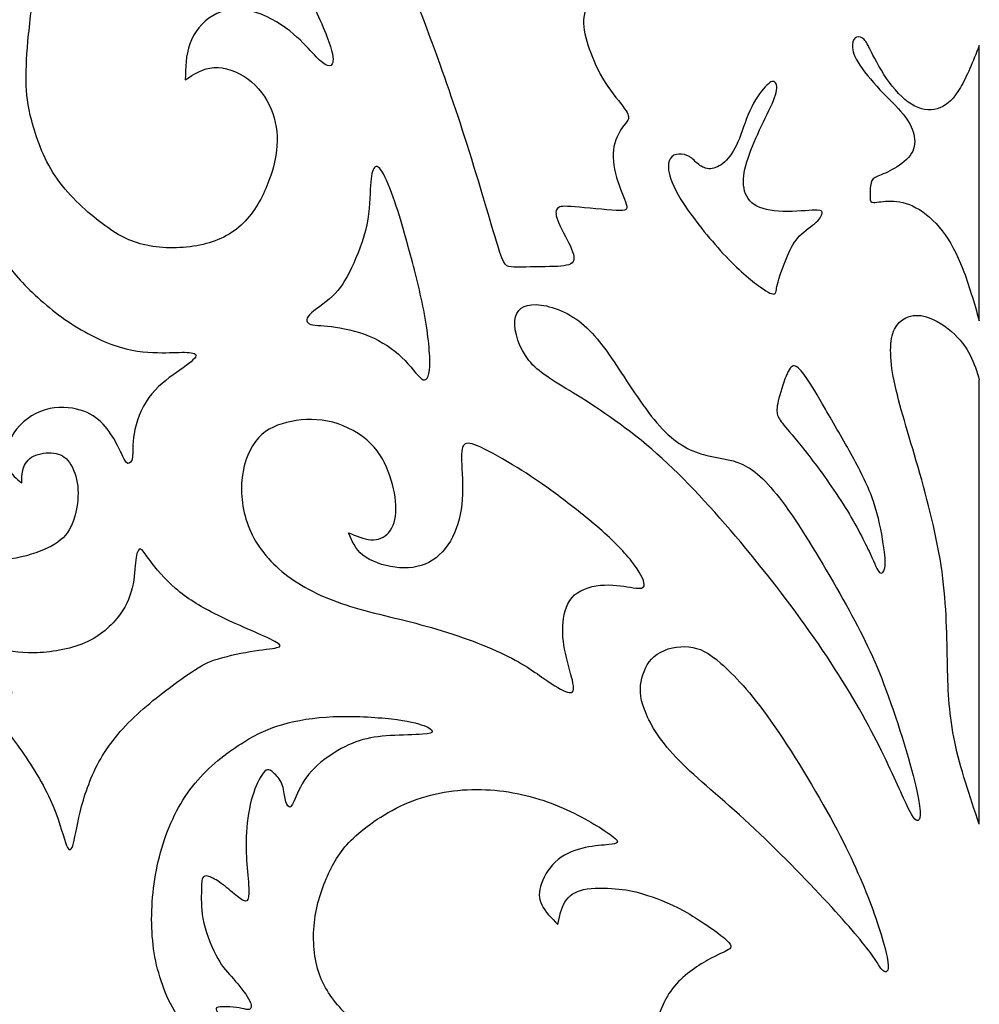
# Model space of a CAD drawing. Units: millimetres. Extents: x 142 to 455, y 14 to 407.
# Drawn here: x 321 to 387, y 217 to 284 of the extents above; entities that cross this region are included whole.
import ezdxf

# ---------------------------------------------------------------- set-up
doc = ezdxf.new("R2010")
doc.units = ezdxf.units.MM
doc.layers.add('Default', color=7, linetype='Continuous')
doc.layers.add('DV1_Layer_1', color=7, linetype='Continuous')

# ---------------------------------------------------------------- blocks, each defined once
blk = doc.blocks.new('SE')
at = {"layer": 'DV1_Layer_1', "color": 7, "linetype": 'Continuous'}
for points, knots in [([(349.113, 282.605), (349.806, 280.727), (350.663, 278.3), (352.334, 273.016), (353.147, 270.16), (354.047, 267.276), (354.133, 267.247), (354.711, 267.24), (355.289, 267.233), (356.36, 267.247), (357.16, 267.268), (357.96, 267.29), (358.488, 267.319), (358.709, 267.526), (358.931, 267.733), (358.76, 268.504), (357.903, 269.96), (357.717, 270.446), (357.531, 270.931), (357.589, 271.174), (357.731, 271.302), (357.874, 271.431), (358.103, 271.445), (359.673, 271.317), (361.016, 271.174), (361.737, 271.138), (362.458, 271.103), (362.558, 271.174), (362.437, 271.567), (362.315, 271.959), (361.973, 272.674), (361.544, 274.144), (361.458, 274.901), (361.715, 276.172), (362.058, 276.686), (362.265, 276.972), (362.472, 277.257), (362.544, 277.314), (362.579, 277.429), (362.615, 277.543), (362.615, 277.714), (362.322, 278.128), (362.03, 278.542), (361.444, 279.199), (360.973, 279.942), (360.502, 280.684), (360.145, 281.513), (359.888, 282.248), (359.631, 282.984), (359.473, 283.626), (359.531, 284.811), (359.745, 285.354), (360.052, 285.747), (360.359, 286.139), (360.759, 286.382), (361.316, 286.468), (361.872, 286.554), (362.587, 286.482), (363.315, 286.432), (364.043, 286.382), (364.786, 286.354), (365.557, 286.375), (366.328, 286.396), (367.128, 286.468), (367.62, 286.575), (368.113, 286.682), (368.299, 286.825), (368.406, 287.003), (368.513, 287.182), (368.541, 287.396), (368.399, 287.825), (368.227, 288.039), (367.685, 288.339), (367.313, 288.424), (366.706, 288.438), (366.1, 288.453), (365.257, 288.396), (364.471, 288.403), (363.686, 288.41), (362.958, 288.482), (361.858, 288.596), (361.487, 288.638), (360.402, 289.052), (359.688, 289.424), (359.145, 290.566), (359.316, 291.337), (359.987, 293.094), (360.488, 294.079), (361.073, 295.193), (361.159, 295.322), (361.287, 295.736), (361.373, 296.307), (360.773, 296.25), (360.338, 295.986), (359.902, 295.721), (359.331, 295.221), (358.881, 294.907), (358.431, 294.593), (358.103, 294.465), (357.36, 294.465), (356.946, 294.593), (356.603, 295.164), (356.261, 295.736), (355.989, 296.75), (355.618, 298.492), (355.518, 299.22), (355.297, 299.87), (355.075, 300.519), (354.733, 301.091), (354.418, 301.476), (354.104, 301.862), (353.819, 302.062), (353.19, 302.19), (352.848, 302.119), (352.676, 301.819), (352.505, 301.519), (352.505, 300.991), (352.619, 299.463), (352.733, 298.463), (353.276, 296.592), (353.704, 295.721), (353.961, 295.1), (354.218, 294.479), (354.304, 294.108), (354.297, 293.715), (354.29, 293.322), (354.19, 292.908), (353.776, 292.53), (353.362, 292.151), (352.633, 291.809), (350.891, 291.623), (349.877, 291.78), (348.978, 291.959), (348.078, 292.137), (347.293, 292.337), (346.764, 292.366), (346.236, 292.394), (345.965, 292.251), (345.872, 291.887), (345.779, 291.523), (345.865, 290.937), (346.422, 289.281), (346.893, 288.21), (347.393, 287.011), (347.892, 285.811), (348.421, 284.483), (349.113, 282.605)], [0, 0, 0, 0, 0.017241, 0.017241, 0.034483, 0.034483, 0.051724, 0.051724, 0.051724, 0.068966, 0.068966, 0.068966, 0.086207, 0.086207, 0.086207, 0.103448, 0.12069, 0.12069, 0.12069, 0.137931, 0.137931, 0.137931, 0.155172, 0.155172, 0.172414, 0.172414, 0.172414, 0.189655, 0.189655, 0.189655, 0.206897, 0.206897, 0.224138, 0.224138, 0.241379, 0.241379, 0.241379, 0.258621, 0.258621, 0.258621, 0.275862, 0.275862, 0.275862, 0.293103, 0.293103, 0.293103, 0.310345, 0.310345, 0.310345, 0.327586, 0.327586, 0.344828, 0.344828, 0.344828, 0.362069, 0.362069, 0.362069, 0.37931, 0.37931, 0.37931, 0.396552, 0.396552, 0.396552, 0.413793, 0.413793, 0.413793, 0.431034, 0.431034, 0.431034, 0.448276, 0.448276, 0.465517, 0.465517, 0.482759, 0.482759, 0.482759, 0.5, 0.5, 0.5, 0.517241, 0.517241, 0.534483, 0.534483, 0.551724, 0.551724, 0.568966, 0.568966, 0.586207, 0.586207, 0.603448, 0.603448, 0.62069, 0.637931, 0.637931, 0.637931, 0.655172, 0.655172, 0.655172, 0.672414, 0.672414, 0.689655, 0.689655, 0.689655, 0.706897, 0.706897, 0.724138, 0.724138, 0.724138, 0.741379, 0.741379, 0.741379, 0.758621, 0.758621, 0.775862, 0.775862, 0.775862, 0.793103, 0.793103, 0.810345, 0.810345, 0.827586, 0.827586, 0.827586, 0.844828, 0.844828, 0.844828, 0.862069, 0.862069, 0.862069, 0.87931, 0.87931, 0.896552, 0.896552, 0.896552, 0.913793, 0.913793, 0.913793, 0.931034, 0.931034, 0.931034, 0.948276, 0.948276, 0.965517, 0.965517, 0.965517, 1, 1, 1, 1]), ([(321.56, 277.293), (321.846, 276.201), (322.331, 274.773), (323.167, 273.516), (324.002, 272.259), (325.187, 271.174), (326.215, 270.374), (327.244, 269.575), (328.115, 269.061), (329.228, 268.789), (330.342, 268.518), (331.699, 268.489), (332.898, 268.703), (334.098, 268.918), (335.14, 269.375), (336.754, 270.845), (337.325, 271.86), (337.725, 272.823), (338.125, 273.787), (338.353, 274.701), (338.411, 275.579), (338.468, 276.458), (338.353, 277.3), (337.682, 278.899), (337.125, 279.656), (336.411, 280.185), (335.697, 280.713), (334.826, 281.013), (334.084, 280.963), (333.341, 280.913), (332.727, 280.513), (332.113, 280.113), (332.127, 280.956), (332.142, 281.798), (332.427, 282.584), (332.713, 283.369), (333.27, 284.097), (334.005, 284.526), (334.741, 284.954), (335.655, 285.083), (337.568, 284.626), (338.568, 284.04), (339.296, 283.476), (340.024, 282.912), (340.481, 282.369), (341.224, 281.57), (341.509, 281.313), (341.738, 281.177), (341.966, 281.042), (342.309, 281.013), (342.309, 281.813), (341.666, 283.64), (341.024, 285.069), (340.217, 286.746), (339.41, 288.424), (338.439, 290.352), (337.775, 291.651), (337.111, 292.951), (336.754, 293.622), (336.433, 293.951), (336.112, 294.279), (335.826, 294.265), (335.69, 294.008), (335.554, 293.751), (335.569, 293.251), (335.533, 292.501), (335.497, 291.752), (335.412, 290.752), (334.912, 289.053), (334.498, 288.353), (333.184, 287.211), (332.284, 286.768), (331.52, 286.547), (330.757, 286.325), (330.128, 286.325), (329.186, 286.532), (328.243, 286.739), (326.986, 287.153), (326.066, 287.682), (325.145, 288.21), (324.559, 288.853), (323.588, 290.095), (323.202, 290.695), (322.917, 290.987), (322.631, 291.28), (322.445, 291.266), (322.288, 290.659), (322.131, 290.052), (322.003, 288.853), (321.839, 287.475), (321.674, 286.097), (321.474, 284.54), (321.346, 283.248), (321.217, 281.955), (321.16, 280.927), (321.174, 280.035), (321.189, 279.142), (321.275, 278.385), (321.56, 277.293)], [0, 0, 0, 0, 0.027027, 0.027027, 0.027027, 0.054054, 0.054054, 0.054054, 0.081081, 0.081081, 0.081081, 0.108108, 0.108108, 0.108108, 0.135135, 0.135135, 0.162162, 0.162162, 0.162162, 0.189189, 0.189189, 0.189189, 0.216216, 0.216216, 0.243243, 0.243243, 0.243243, 0.27027, 0.27027, 0.27027, 0.297297, 0.297297, 0.297297, 0.324324, 0.324324, 0.324324, 0.351351, 0.351351, 0.351351, 0.378378, 0.378378, 0.405405, 0.405405, 0.405405, 0.432432, 0.432432, 0.459459, 0.459459, 0.459459, 0.486486, 0.513514, 0.513514, 0.540541, 0.540541, 0.540541, 0.567568, 0.567568, 0.567568, 0.594595, 0.594595, 0.594595, 0.621622, 0.621622, 0.621622, 0.648649, 0.648649, 0.648649, 0.675676, 0.675676, 0.702703, 0.702703, 0.72973, 0.72973, 0.72973, 0.756757, 0.756757, 0.756757, 0.783784, 0.783784, 0.783784, 0.810811, 0.810811, 0.837838, 0.837838, 0.837838, 0.864865, 0.864865, 0.864865, 0.891892, 0.891892, 0.891892, 0.918919, 0.918919, 0.918919, 0.945946, 0.945946, 0.945946, 1, 1, 1, 1]), ([(386.703, 282.47), (386.271, 281.399), (385.838, 280.328), (385.401, 279.578), (384.963, 278.828), (384.521, 278.4), (383.999, 278.193), (383.478, 277.986), (382.878, 278), (382.272, 278.307), (381.665, 278.614), (381.051, 279.214), (379.994, 280.656), (379.551, 281.499), (379.287, 282.02), (379.023, 282.541), (378.937, 282.741), (378.637, 283.026), (378.423, 283.112), (378.266, 283.062), (378.109, 283.012), (378.009, 282.826), (377.987, 282.548), (377.966, 282.27), (378.023, 281.898), (378.352, 281.348), (378.68, 280.799), (379.28, 280.07), (380.465, 278.8), (381.051, 278.257), (381.458, 277.764), (381.865, 277.272), (382.093, 276.829), (382.2, 276.379), (382.307, 275.929), (382.293, 275.472), (382.05, 275.065), (381.807, 274.658), (381.336, 274.301), (380.886, 274.037), (380.437, 273.773), (380.008, 273.602), (379.451, 273.359), (379.323, 273.287), (379.194, 272.759), (379.194, 272.302), (379.201, 272.031), (379.208, 271.76), (379.223, 271.674), (379.451, 271.681), (379.68, 271.688), (380.122, 271.788), (380.636, 271.781), (381.15, 271.774), (381.736, 271.659), (382.964, 270.988), (383.607, 270.431), (384.706, 269.018), (385.163, 268.161), (385.572, 267.104), (385.981, 266.048), (386.342, 264.791), (386.703, 263.534)], [0, 0, 0, 0, 0.041667, 0.041667, 0.041667, 0.083333, 0.083333, 0.083333, 0.125, 0.125, 0.125, 0.166667, 0.166667, 0.208333, 0.208333, 0.208333, 0.25, 0.25, 0.291667, 0.291667, 0.291667, 0.333333, 0.333333, 0.333333, 0.375, 0.375, 0.375, 0.416667, 0.416667, 0.458333, 0.458333, 0.458333, 0.5, 0.5, 0.5, 0.541667, 0.541667, 0.541667, 0.583333, 0.583333, 0.583333, 0.625, 0.625, 0.666667, 0.666667, 0.708333, 0.708333, 0.708333, 0.75, 0.75, 0.75, 0.791667, 0.791667, 0.791667, 0.833333, 0.833333, 0.875, 0.875, 0.916667, 0.916667, 0.916667, 1, 1, 1, 1]), ([(371.862, 277.222), (371.512, 276.501), (371.155, 275.715), (370.898, 275.001), (370.641, 274.287), (370.483, 273.644), (370.498, 272.502), (370.669, 272.002), (371.069, 271.66), (371.469, 271.317), (372.097, 271.131), (372.897, 271.081), (373.696, 271.031), (374.668, 271.117), (375.767, 271.174), (375.896, 271.145), (375.91, 270.86), (375.795, 270.603), (375.496, 270.324), (375.196, 270.046), (374.71, 269.746), (373.996, 269.018), (373.768, 268.589), (373.268, 267.433), (372.997, 266.704), (372.868, 266.226), (372.74, 265.748), (372.754, 265.519), (372.661, 265.426), (372.568, 265.334), (372.368, 265.376), (371.312, 266.09), (370.455, 266.762), (369.477, 267.768), (368.499, 268.775), (367.399, 270.117), (366.671, 271.16), (365.942, 272.202), (365.585, 272.945), (365.428, 273.509), (365.271, 274.073), (365.314, 274.458), (365.45, 274.687), (365.585, 274.915), (365.814, 274.987), (366.057, 275.001), (366.299, 275.015), (366.556, 274.973), (366.778, 274.837), (366.999, 274.701), (367.185, 274.473), (367.413, 274.294), (367.642, 274.116), (367.913, 273.987), (368.22, 274.001), (368.527, 274.016), (368.87, 274.173), (369.198, 274.473), (369.527, 274.773), (369.841, 275.215), (370.112, 275.844), (370.383, 276.472), (370.612, 277.286), (370.933, 277.993), (371.254, 278.7), (371.669, 279.299), (372.297, 279.985), (372.511, 280.07), (372.647, 279.963), (372.782, 279.856), (372.84, 279.556), (372.697, 279.078), (372.554, 278.6), (372.211, 277.943), (371.862, 277.222)], [0, 0, 0, 0, 0.035714, 0.035714, 0.035714, 0.071429, 0.071429, 0.107143, 0.107143, 0.107143, 0.142857, 0.142857, 0.142857, 0.178571, 0.178571, 0.214286, 0.214286, 0.25, 0.25, 0.25, 0.285714, 0.285714, 0.321429, 0.321429, 0.357143, 0.357143, 0.357143, 0.392857, 0.392857, 0.392857, 0.428571, 0.428571, 0.464286, 0.464286, 0.464286, 0.5, 0.5, 0.5, 0.535714, 0.535714, 0.535714, 0.571429, 0.571429, 0.571429, 0.607143, 0.607143, 0.607143, 0.642857, 0.642857, 0.642857, 0.678571, 0.678571, 0.678571, 0.714286, 0.714286, 0.714286, 0.75, 0.75, 0.75, 0.785714, 0.785714, 0.785714, 0.821429, 0.821429, 0.821429, 0.857143, 0.857143, 0.892857, 0.892857, 0.892857, 0.928571, 0.928571, 0.928571, 1, 1, 1, 1]), ([(347.408, 268.75), (347.723, 267.605), (348.152, 266.031), (348.453, 264.543), (348.753, 263.055), (349.097, 260.25), (348.753, 259.391), (348.467, 259.491), (348.181, 259.592), (347.78, 260.221), (347.222, 260.808), (346.664, 261.395), (345.233, 262.482), (343.23, 262.997), (342.443, 263.112), (341.656, 263.226), (341.083, 263.198), (340.754, 263.298), (340.425, 263.398), (340.339, 263.627), (340.654, 263.956), (340.969, 264.285), (342.4, 265.144), (343.144, 266.346), (343.544, 267.19), (343.945, 268.035), (344.374, 269.122), (344.589, 270.152), (344.804, 271.183), (344.804, 272.156), (344.847, 272.843), (344.89, 273.53), (344.975, 273.93), (345.119, 274.088), (345.262, 274.245), (345.462, 274.159), (345.734, 273.659), (346.006, 273.158), (346.349, 272.242), (346.621, 271.426), (346.893, 270.61), (347.093, 269.895), (347.408, 268.75)], [0, 0, 0, 0, 0.058824, 0.058824, 0.058824, 0.117647, 0.176471, 0.176471, 0.176471, 0.235294, 0.235294, 0.235294, 0.294118, 0.352941, 0.352941, 0.352941, 0.411765, 0.411765, 0.411765, 0.470588, 0.470588, 0.470588, 0.529412, 0.588235, 0.588235, 0.588235, 0.647059, 0.647059, 0.647059, 0.705882, 0.705882, 0.705882, 0.764706, 0.764706, 0.764706, 0.823529, 0.823529, 0.823529, 0.882353, 0.882353, 0.882353, 1, 1, 1, 1]), ([(311.229, 248.576), (312.378, 248.126), (313.806, 247.626), (316.662, 247.055), (318.09, 246.984), (319.268, 247.069), (320.446, 247.155), (321.375, 247.398), (322.888, 247.983), (323.474, 248.326), (324.273, 249.269), (324.488, 249.868), (324.616, 250.496), (324.745, 251.125), (324.787, 251.782), (324.588, 253.01), (324.345, 253.581), (323.731, 254.295), (323.359, 254.438), (322.446, 254.481), (321.903, 254.381), (321.189, 253.924), (321.017, 253.567), (320.939, 253.253), (320.86, 252.939), (320.875, 252.667), (320.889, 252.396), (320.518, 252.667), (320.146, 252.939), (319.961, 253.474), (319.775, 254.009), (319.775, 254.809), (320.546, 256.294), (321.317, 256.98), (322.16, 257.315), (323.002, 257.651), (323.916, 257.637), (325.359, 257.308), (325.887, 256.994), (326.729, 256.194), (327.044, 255.709), (327.286, 255.281), (327.529, 254.852), (327.701, 254.481), (327.958, 253.938), (328.043, 253.767), (328.286, 253.709), (328.443, 253.824), (328.529, 254.481), (328.457, 255.023), (328.729, 256.537), (329.071, 257.508), (329.607, 258.258), (330.142, 259.007), (330.871, 259.536), (331.506, 259.988), (332.141, 260.441), (332.684, 260.818), (332.941, 261.275), (332.656, 261.355), (331.813, 261.392), (331.256, 261.349), (329.728, 261.349), (328.757, 261.392), (326.515, 262.063), (325.244, 262.692), (322.874, 264.291), (321.774, 265.262), (320.918, 266.176), (320.061, 267.09), (319.447, 267.947), (318.776, 269.489), (318.661, 270.86), (318.704, 272.274), (318.676, 272.531), (318.583, 272.588), (318.49, 272.645), (318.319, 272.631), (318.133, 272.366), (317.947, 272.102), (317.747, 271.588), (316.834, 270.36), (316.119, 269.646), (315.263, 269.096), (314.406, 268.547), (313.406, 268.161), (312.571, 267.897), (311.736, 267.633), (311.064, 267.49), (310.579, 267.354), (310.093, 267.218), (309.793, 267.09), (309.786, 266.976), (309.779, 266.862), (310.065, 266.761), (310.979, 266.604), (311.607, 266.547), (312.292, 266.276), (312.978, 266.005), (313.72, 265.519), (314.284, 264.912), (314.849, 264.305), (315.234, 263.577), (315.398, 262.763), (315.563, 261.949), (315.505, 261.05), (315.113, 260.2), (314.72, 259.35), (313.992, 258.55), (312.935, 258.058), (311.878, 257.565), (310.493, 257.379), (309.429, 257.544), (308.365, 257.708), (307.623, 258.222), (306.738, 259.422), (306.452, 260.792), (306.823, 261.649), (306.909, 262.32), (306.809, 262.563), (306.352, 262.834), (305.995, 262.863), (305.617, 262.613), (305.238, 262.363), (304.838, 261.835), (304.124, 260.607), (303.81, 259.907), (303.696, 258.986), (303.582, 258.065), (303.667, 256.922), (304.11, 255.745), (304.553, 254.566), (305.352, 253.353), (306.116, 252.36), (306.88, 251.368), (307.609, 250.597), (308.408, 250.011), (309.208, 249.426), (310.079, 249.026), (311.229, 248.576)], [0, 0, 0, 0, 0.017241, 0.017241, 0.034483, 0.034483, 0.034483, 0.051724, 0.051724, 0.068966, 0.068966, 0.086207, 0.086207, 0.086207, 0.103448, 0.103448, 0.12069, 0.12069, 0.137931, 0.137931, 0.155172, 0.155172, 0.172414, 0.172414, 0.172414, 0.189655, 0.189655, 0.189655, 0.206897, 0.206897, 0.206897, 0.224138, 0.224138, 0.241379, 0.241379, 0.241379, 0.258621, 0.258621, 0.275862, 0.275862, 0.293103, 0.293103, 0.293103, 0.310345, 0.310345, 0.327586, 0.327586, 0.344828, 0.344828, 0.362069, 0.362069, 0.37931, 0.37931, 0.37931, 0.396552, 0.396552, 0.396552, 0.413793, 0.413793, 0.431034, 0.431034, 0.448276, 0.448276, 0.465517, 0.465517, 0.482759, 0.482759, 0.5, 0.5, 0.5, 0.517241, 0.517241, 0.534483, 0.551724, 0.568966, 0.568966, 0.568966, 0.586207, 0.586207, 0.586207, 0.603448, 0.603448, 0.62069, 0.62069, 0.62069, 0.637931, 0.637931, 0.637931, 0.655172, 0.655172, 0.655172, 0.672414, 0.672414, 0.672414, 0.689655, 0.689655, 0.706897, 0.706897, 0.706897, 0.724138, 0.724138, 0.724138, 0.741379, 0.741379, 0.741379, 0.758621, 0.758621, 0.758621, 0.775862, 0.775862, 0.775862, 0.793103, 0.793103, 0.793103, 0.810345, 0.810345, 0.827586, 0.844828, 0.844828, 0.862069, 0.862069, 0.87931, 0.87931, 0.87931, 0.896552, 0.896552, 0.913793, 0.913793, 0.913793, 0.931034, 0.931034, 0.931034, 0.948276, 0.948276, 0.948276, 0.965517, 0.965517, 0.965517, 1, 1, 1, 1]), ([(377.545, 244.008), (376.429, 246.026), (374.998, 248.459), (373.81, 250.19), (372.622, 251.922), (371.678, 252.952), (370.777, 253.481), (369.875, 254.011), (369.016, 254.039), (368.086, 254.254), (367.156, 254.469), (366.154, 254.869), (365.124, 255.885), (364.094, 256.901), (363.035, 258.533), (362.105, 259.949), (361.174, 261.366), (360.373, 262.568), (359.357, 263.384), (358.341, 264.2), (357.11, 264.629), (356.238, 264.657), (355.365, 264.686), (354.849, 264.314), (354.778, 263.556), (354.706, 262.797), (355.45, 260.508), (357.339, 259.477), (358.799, 258.576), (360.259, 257.674), (362.233, 256.386), (364.18, 254.712), (366.126, 253.038), (368.043, 250.977), (369.946, 248.73), (371.85, 246.484), (373.739, 244.051), (375.341, 241.747), (376.944, 239.443), (378.261, 237.268), (379.276, 235.351), (380.293, 233.433), (381.724, 230.113), (382.496, 228.739), (382.783, 229.541), (382.41, 231.215), (382.038, 232.889), (381.151, 235.837), (380.307, 238.112), (379.463, 240.388), (378.661, 241.99), (377.545, 244.008)], [0, 0, 0, 0, 0.05, 0.05, 0.05, 0.1, 0.1, 0.1, 0.15, 0.15, 0.15, 0.2, 0.2, 0.2, 0.25, 0.25, 0.25, 0.3, 0.3, 0.3, 0.35, 0.35, 0.35, 0.4, 0.4, 0.4, 0.45, 0.5, 0.5, 0.5, 0.55, 0.55, 0.55, 0.6, 0.6, 0.6, 0.65, 0.65, 0.65, 0.7, 0.7, 0.7, 0.75, 0.8, 0.85, 0.85, 0.85, 0.9, 0.9, 0.9, 1, 1, 1, 1]), ([(386.703, 228.911), (386.045, 230.857), (384.729, 234.75), (384.557, 237.955), (384.514, 239.844), (384.471, 241.733), (384.471, 243.908), (384.142, 246.269), (383.813, 248.63), (382.496, 253.725), (381.18, 257.789), (380.851, 259.406), (380.522, 261.023), (380.522, 262.225), (380.879, 262.969), (381.237, 263.713), (381.953, 263.999), (382.697, 263.899), (383.441, 263.799), (384.214, 263.312), (384.8, 262.797), (385.387, 262.282), (385.788, 261.738), (386.074, 261.18), (386.36, 260.622), (386.532, 260.05), (386.703, 259.477)], [0, 0, 0, 0, 0.090909, 0.181818, 0.181818, 0.181818, 0.272727, 0.272727, 0.272727, 0.363636, 0.454545, 0.454545, 0.454545, 0.545455, 0.545455, 0.545455, 0.636364, 0.636364, 0.636364, 0.727273, 0.727273, 0.727273, 0.818182, 0.818182, 0.818182, 1, 1, 1, 1]), ([(376.124, 257.465), (376.681, 256.508), (377.381, 255.309), (377.98, 254.217), (378.58, 253.124), (379.08, 252.139), (379.78, 250.082), (379.98, 249.011), (380.101, 248.212), (380.222, 247.412), (380.265, 246.884), (380.208, 246.555), (380.151, 246.227), (379.994, 246.098), (379.844, 246.234), (379.694, 246.37), (379.551, 246.77), (379.194, 247.541), (378.837, 248.312), (378.266, 249.454), (377.488, 250.704), (376.709, 251.953), (375.724, 253.31), (374.225, 255.252), (373.711, 255.837), (373.382, 256.23), (373.054, 256.623), (372.911, 256.823), (372.84, 257.051), (372.768, 257.28), (372.768, 257.537), (372.882, 258.029), (372.997, 258.522), (373.225, 259.25), (373.418, 259.736), (373.611, 260.221), (373.768, 260.464), (373.982, 260.443), (374.196, 260.421), (374.468, 260.135), (374.81, 259.636), (375.153, 259.136), (375.567, 258.422), (376.124, 257.465)], [0, 0, 0, 0, 0.0625, 0.0625, 0.0625, 0.125, 0.125, 0.1875, 0.1875, 0.1875, 0.25, 0.25, 0.25, 0.3125, 0.3125, 0.3125, 0.375, 0.375, 0.375, 0.4375, 0.4375, 0.4375, 0.5, 0.5, 0.5625, 0.5625, 0.5625, 0.625, 0.625, 0.625, 0.6875, 0.6875, 0.6875, 0.75, 0.75, 0.75, 0.8125, 0.8125, 0.8125, 0.875, 0.875, 0.875, 1, 1, 1, 1]), ([(357.56, 251.661), (358.402, 251.039), (359.459, 250.239), (361.373, 248.583), (362.23, 247.726), (363.372, 246.284), (363.658, 245.698), (363.665, 245.406), (363.672, 245.113), (363.4, 245.113), (362.908, 245.184), (362.415, 245.256), (361.701, 245.399), (360.944, 245.37), (360.188, 245.342), (359.388, 245.141), (358.374, 244.228), (358.16, 243.514), (358.017, 242.114), (358.088, 241.429), (358.417, 239.929), (358.674, 239.115), (358.767, 238.616), (358.86, 238.116), (358.788, 237.93), (358.217, 238.016), (357.717, 238.287), (357.032, 238.758), (356.346, 239.23), (355.475, 239.901), (352.619, 241.286), (350.634, 242), (348.685, 242.543), (346.736, 243.085), (344.822, 243.457), (341.495, 244.542), (340.081, 245.256), (338.96, 246.141), (337.839, 247.026), (337.011, 248.083), (336.526, 249.24), (336.04, 250.397), (335.897, 251.653), (336.026, 252.767), (336.154, 253.881), (336.554, 254.852), (337.147, 255.495), (337.739, 256.137), (338.525, 256.451), (339.41, 256.623), (340.295, 256.794), (341.281, 256.823), (342.252, 256.566), (343.223, 256.309), (344.18, 255.766), (344.851, 255.109), (345.522, 254.452), (345.908, 253.681), (346.45, 252.096), (346.607, 251.282), (346.593, 249.911), (346.422, 249.354), (346.115, 248.99), (345.808, 248.626), (345.365, 248.455), (344.879, 248.483), (344.394, 248.512), (343.865, 248.74), (343.337, 248.969), (343.566, 248.412), (343.794, 247.855), (344.329, 247.426), (344.865, 246.998), (345.708, 246.698), (347.364, 246.484), (348.178, 246.57), (349.549, 247.283), (350.106, 247.912), (350.877, 249.425), (351.091, 250.311), (351.22, 252.21), (351.134, 253.224), (351.113, 253.909), (351.091, 254.595), (351.134, 254.952), (351.355, 255.073), (351.577, 255.195), (351.977, 255.08), (352.69, 254.723), (353.405, 254.366), (354.433, 253.767), (355.261, 253.246), (356.089, 252.724), (356.718, 252.282), (357.56, 251.661)], [0, 0, 0, 0, 0.027027, 0.027027, 0.054054, 0.054054, 0.081081, 0.081081, 0.081081, 0.108108, 0.108108, 0.108108, 0.135135, 0.135135, 0.135135, 0.162162, 0.162162, 0.189189, 0.189189, 0.216216, 0.216216, 0.243243, 0.243243, 0.243243, 0.27027, 0.27027, 0.297297, 0.297297, 0.297297, 0.324324, 0.324324, 0.351351, 0.351351, 0.351351, 0.378378, 0.378378, 0.405405, 0.405405, 0.405405, 0.432432, 0.432432, 0.432432, 0.459459, 0.459459, 0.459459, 0.486486, 0.486486, 0.486486, 0.513514, 0.513514, 0.513514, 0.540541, 0.540541, 0.540541, 0.567568, 0.567568, 0.567568, 0.594595, 0.594595, 0.621622, 0.621622, 0.648649, 0.648649, 0.648649, 0.675676, 0.675676, 0.675676, 0.702703, 0.702703, 0.702703, 0.72973, 0.72973, 0.72973, 0.756757, 0.756757, 0.783784, 0.783784, 0.810811, 0.810811, 0.837838, 0.837838, 0.864865, 0.864865, 0.864865, 0.891892, 0.891892, 0.891892, 0.918919, 0.918919, 0.918919, 0.945946, 0.945946, 0.945946, 1, 1, 1, 1]), ([(332.156, 239.123), (331.271, 238.501), (329.914, 237.502), (328.8, 236.467), (327.686, 235.431), (326.815, 234.36), (325.544, 232.047), (325.144, 230.804), (324.887, 229.755), (324.63, 228.705), (324.516, 227.849), (324.245, 227.035), (324.088, 227.077), (323.674, 228.234), (323.417, 229.348), (322.831, 230.619), (322.246, 231.89), (321.332, 233.318), (320.582, 234.36), (319.832, 235.403), (319.247, 236.06), (318.733, 236.524), (318.219, 236.988), (317.776, 237.259), (317.455, 237.445), (317.133, 237.63), (316.933, 237.73), (316.819, 237.837), (316.705, 237.944), (316.676, 238.059), (316.798, 238.137), (316.919, 238.216), (317.191, 238.259), (317.597, 238.266), (318.004, 238.273), (318.547, 238.244), (318.975, 238.137), (319.404, 238.03), (319.718, 237.844), (319.918, 237.795), (320.118, 237.745), (320.204, 237.83), (320.132, 238.216), (319.975, 238.516), (319.39, 239.244), (318.961, 239.672), (318.618, 240.022), (318.276, 240.372), (318.019, 240.643), (317.847, 240.95), (317.676, 241.257), (317.59, 241.6), (317.547, 241.864), (317.505, 242.128), (317.505, 242.5), (317.762, 242.214), (318.233, 241.714), (318.576, 241.357), (319.175, 241.1), (319.775, 240.843), (321.489, 240.529), (324.145, 240.929), (326.272, 241.857), (327.072, 242.585), (328.129, 244.028), (328.386, 244.742), (328.522, 245.442), (328.657, 246.141), (328.672, 246.827), (328.736, 247.262), (328.8, 247.698), (328.914, 247.883), (329.043, 247.848), (329.171, 247.812), (329.314, 247.555), (330.071, 246.541), (330.685, 245.784), (332.213, 244.47), (333.127, 243.914), (334.091, 243.421), (335.055, 242.928), (336.069, 242.5), (337.597, 241.829), (338.111, 241.586), (338.396, 241.415), (338.682, 241.243), (338.739, 241.143), (338.096, 240.986), (337.397, 240.929), (336.576, 240.793), (335.754, 240.658), (334.812, 240.443), (334.134, 240.215), (333.455, 239.987), (333.041, 239.744), (332.156, 239.123)], [0, 0, 0, 0, 0.026316, 0.026316, 0.026316, 0.052632, 0.052632, 0.078947, 0.078947, 0.078947, 0.105263, 0.105263, 0.131579, 0.131579, 0.157895, 0.157895, 0.157895, 0.184211, 0.184211, 0.184211, 0.210526, 0.210526, 0.210526, 0.236842, 0.236842, 0.236842, 0.263158, 0.263158, 0.263158, 0.289474, 0.289474, 0.289474, 0.315789, 0.315789, 0.315789, 0.342105, 0.342105, 0.342105, 0.368421, 0.368421, 0.368421, 0.394737, 0.394737, 0.421053, 0.421053, 0.447368, 0.447368, 0.447368, 0.473684, 0.473684, 0.473684, 0.5, 0.5, 0.5, 0.526316, 0.552632, 0.552632, 0.578947, 0.578947, 0.578947, 0.605263, 0.631579, 0.631579, 0.657895, 0.657895, 0.684211, 0.684211, 0.684211, 0.710526, 0.710526, 0.710526, 0.736842, 0.736842, 0.736842, 0.763158, 0.763158, 0.789474, 0.789474, 0.815789, 0.815789, 0.815789, 0.842105, 0.842105, 0.868421, 0.868421, 0.868421, 0.894737, 0.894737, 0.921053, 0.921053, 0.921053, 0.947368, 0.947368, 0.947368, 1, 1, 1, 1]), ([(376.701, 228.94), (375.484, 231.201), (373.796, 234.005), (372.379, 236.009), (370.962, 238.012), (369.818, 239.214), (368.945, 239.973), (368.072, 240.731), (367.471, 241.046), (366.741, 241.117), (366.011, 241.189), (365.153, 241.017), (364.566, 240.617), (363.979, 240.216), (363.664, 239.586), (363.507, 238.957), (363.35, 238.327), (363.35, 237.697), (363.679, 236.81), (364.008, 235.923), (364.666, 234.778), (365.839, 233.533), (367.013, 232.288), (368.701, 230.943), (370.562, 229.24), (372.422, 227.537), (376.486, 223.416), (378.604, 220.897), (379.191, 220.11), (379.777, 219.323), (379.892, 219.009), (380.078, 218.851), (380.264, 218.694), (380.522, 218.694), (380.421, 219.452), (380.321, 220.211), (379.863, 221.727), (379.262, 223.344), (378.661, 224.961), (377.917, 226.679), (376.701, 228.94)], [0, 0, 0, 0, 0.066667, 0.066667, 0.066667, 0.133333, 0.133333, 0.133333, 0.2, 0.2, 0.2, 0.266667, 0.266667, 0.266667, 0.333333, 0.333333, 0.333333, 0.4, 0.4, 0.4, 0.466667, 0.466667, 0.466667, 0.533333, 0.533333, 0.533333, 0.6, 0.666667, 0.666667, 0.666667, 0.733333, 0.733333, 0.733333, 0.8, 0.8, 0.8, 0.866667, 0.866667, 0.866667, 1, 1, 1, 1]), ([(336.133, 234.567), (335.155, 233.96), (333.955, 233.089), (332.97, 231.954), (331.985, 230.819), (331.213, 229.419), (330.157, 226.306), (329.871, 224.593), (329.814, 222.979), (329.757, 221.365), (329.928, 219.852), (330.364, 218.417), (330.799, 216.982), (331.499, 215.625), (332.591, 214.44), (333.684, 213.254), (335.169, 212.24), (337.711, 210.841), (338.768, 210.455), (339.803, 210.234), (340.838, 210.013), (341.852, 209.956), (342.516, 209.963), (343.18, 209.97), (343.494, 210.041), (343.566, 210.148), (343.637, 210.255), (343.466, 210.398), (342.952, 210.577), (342.437, 210.755), (340.724, 211.184), (338.239, 212.298), (336.283, 213.611), (335.569, 214.368), (334.598, 215.511), (334.341, 215.896), (334.262, 216.103), (334.184, 216.31), (334.284, 216.339), (334.741, 216.367), (335.098, 216.367), (335.405, 216.339), (335.712, 216.31), (335.969, 216.253), (336.168, 216.21), (336.368, 216.168), (336.511, 216.139), (336.668, 216.325), (336.683, 216.539), (336.254, 217.295), (335.812, 217.838), (335.426, 218.274), (335.041, 218.709), (334.712, 219.038), (334.348, 219.68), (333.984, 220.323), (333.584, 221.28), (333.391, 222.115), (333.198, 222.95), (333.213, 223.665), (333.22, 224.186), (333.227, 224.707), (333.227, 225.035), (333.298, 225.207), (333.37, 225.378), (333.513, 225.392), (333.734, 225.321), (333.955, 225.25), (334.255, 225.092), (334.926, 224.607), (335.298, 224.278), (335.883, 223.793), (336.097, 223.636), (336.247, 223.629), (336.397, 223.622), (336.483, 223.764), (336.49, 224.171), (336.497, 224.578), (336.425, 225.25), (336.311, 226.592), (336.269, 227.263), (336.34, 228.877), (336.454, 229.819), (336.654, 230.576), (336.854, 231.333), (337.14, 231.904), (337.34, 232.232), (337.539, 232.561), (337.654, 232.647), (337.768, 232.661), (337.882, 232.675), (337.997, 232.618), (338.368, 232.29), (338.625, 232.018), (338.76, 231.69), (338.896, 231.361), (338.91, 230.976), (338.974, 230.676), (339.039, 230.376), (339.153, 230.162), (339.253, 230.105), (339.353, 230.048), (339.439, 230.148), (339.767, 230.904), (340.01, 231.561), (340.438, 232.147), (340.867, 232.732), (341.481, 233.246), (342.752, 234.103), (343.409, 234.446), (344.08, 234.66), (344.751, 234.874), (345.436, 234.96), (346.222, 235.01), (347.007, 235.06), (347.893, 235.074), (348.935, 235.146), (349.092, 235.203), (349.092, 235.403), (348.935, 235.545), (348.514, 235.702), (348.092, 235.86), (346.721, 236.202), (343.637, 236.374), (340.938, 236.26), (339.781, 236.059), (338.825, 235.788), (337.868, 235.517), (337.111, 235.174), (336.133, 234.567)], [0, 0, 0, 0, 0.019608, 0.019608, 0.019608, 0.039216, 0.039216, 0.058824, 0.058824, 0.058824, 0.078431, 0.078431, 0.078431, 0.098039, 0.098039, 0.098039, 0.117647, 0.117647, 0.137255, 0.137255, 0.137255, 0.156863, 0.156863, 0.156863, 0.176471, 0.176471, 0.176471, 0.196078, 0.196078, 0.196078, 0.215686, 0.235294, 0.235294, 0.254902, 0.254902, 0.27451, 0.27451, 0.27451, 0.294118, 0.294118, 0.313725, 0.313725, 0.313725, 0.333333, 0.333333, 0.333333, 0.352941, 0.352941, 0.372549, 0.372549, 0.392157, 0.392157, 0.392157, 0.411765, 0.411765, 0.411765, 0.431373, 0.431373, 0.431373, 0.45098, 0.45098, 0.45098, 0.470588, 0.470588, 0.470588, 0.490196, 0.490196, 0.490196, 0.509804, 0.509804, 0.529412, 0.529412, 0.54902, 0.54902, 0.54902, 0.568627, 0.568627, 0.568627, 0.588235, 0.588235, 0.607843, 0.607843, 0.627451, 0.627451, 0.627451, 0.647059, 0.647059, 0.647059, 0.666667, 0.666667, 0.666667, 0.686275, 0.686275, 0.705882, 0.705882, 0.705882, 0.72549, 0.72549, 0.72549, 0.745098, 0.745098, 0.745098, 0.764706, 0.764706, 0.784314, 0.784314, 0.784314, 0.803922, 0.803922, 0.823529, 0.823529, 0.823529, 0.843137, 0.843137, 0.843137, 0.862745, 0.862745, 0.882353, 0.882353, 0.901961, 0.901961, 0.901961, 0.921569, 0.941176, 0.941176, 0.960784, 0.960784, 0.960784, 1, 1, 1, 1]), ([(347.364, 203.613), (348.978, 203.966), (350.591, 204.319), (353.647, 205.272), (355.09, 205.872), (356.418, 206.828), (357.746, 207.785), (358.96, 209.099), (359.695, 210.584), (360.43, 212.069), (360.687, 213.726), (360.916, 215.582), (360.887, 215.782), (360.644, 215.982), (360.43, 215.982), (360.073, 215.718), (359.716, 215.454), (359.216, 214.925), (358.51, 214.433), (357.803, 213.94), (356.889, 213.483), (355.639, 213.112), (354.39, 212.74), (352.805, 212.455), (351.155, 212.469), (349.506, 212.483), (347.792, 212.797), (346.386, 213.447), (344.979, 214.097), (343.88, 215.082), (343.037, 215.989), (342.195, 216.896), (341.609, 217.724), (340.938, 219.852), (340.852, 221.151), (341.017, 222.379), (341.181, 223.607), (341.595, 224.764), (342.523, 226.677), (343.037, 227.435), (345.008, 229.134), (346.464, 230.076), (348.064, 230.64), (349.663, 231.204), (351.405, 231.39), (353.083, 231.276), (354.761, 231.162), (356.375, 230.747), (357.817, 230.148), (359.259, 229.548), (360.53, 228.762), (361.18, 228.313), (361.83, 227.863), (361.858, 227.748), (361.801, 227.67), (361.744, 227.591), (361.601, 227.549), (361.23, 227.513), (360.859, 227.477), (360.259, 227.449), (358.974, 227.177), (358.288, 226.934), (357.746, 226.492), (357.203, 226.049), (356.803, 225.407), (356.603, 224.85), (356.403, 224.293), (356.403, 223.822), (356.625, 223.365), (356.846, 222.908), (357.289, 222.465), (357.731, 222.022), (357.845, 222.579), (357.96, 223.136), (358.217, 223.565), (358.474, 223.993), (358.874, 224.293), (359.502, 224.429), (360.13, 224.564), (360.987, 224.535), (362.358, 224.421), (362.872, 224.336), (363.615, 224.114), (364.357, 223.893), (365.328, 223.536), (366.392, 222.951), (367.456, 222.365), (368.613, 221.551), (369.177, 221.073), (369.741, 220.594), (369.712, 220.451), (369.462, 220.294), (369.212, 220.137), (368.27, 219.795), (366.299, 218.509), (364.928, 216.725), (364.543, 215.582), (364.157, 213.197), (364.157, 210.713), (365.443, 207.757), (367.156, 206.214), (367.927, 205.524), (368.698, 204.833), (369.384, 204.223), (370.069, 203.613)], [0, 0, 0, 0, 0.02439, 0.02439, 0.04878, 0.04878, 0.04878, 0.073171, 0.073171, 0.073171, 0.097561, 0.097561, 0.121951, 0.121951, 0.146341, 0.146341, 0.146341, 0.170732, 0.170732, 0.170732, 0.195122, 0.195122, 0.195122, 0.219512, 0.219512, 0.219512, 0.243902, 0.243902, 0.243902, 0.268293, 0.268293, 0.268293, 0.292683, 0.292683, 0.317073, 0.317073, 0.317073, 0.341463, 0.341463, 0.365854, 0.365854, 0.390244, 0.390244, 0.390244, 0.414634, 0.414634, 0.414634, 0.439024, 0.439024, 0.439024, 0.463415, 0.463415, 0.463415, 0.487805, 0.487805, 0.487805, 0.512195, 0.512195, 0.512195, 0.536585, 0.536585, 0.560976, 0.560976, 0.560976, 0.585366, 0.585366, 0.585366, 0.609756, 0.609756, 0.609756, 0.634146, 0.634146, 0.634146, 0.658537, 0.658537, 0.658537, 0.682927, 0.682927, 0.682927, 0.707317, 0.707317, 0.731707, 0.731707, 0.731707, 0.756098, 0.756098, 0.756098, 0.780488, 0.780488, 0.780488, 0.804878, 0.804878, 0.804878, 0.829268, 0.853659, 0.853659, 0.878049, 0.878049, 0.902439, 0.926829, 0.95122, 0.95122, 0.95122, 1, 1, 1, 1])]:
    blk.add_open_spline(points, degree=3, knots=knots, dxfattribs=at)
for points in [[(386.703, 263.534), (386.703, 263.534), (386.703, 282.47), (386.703, 282.47)], [(386.703, 228.911), (386.703, 228.911), (386.703, 259.477), (386.703, 259.477)]]:
    blk.add_open_spline(points, degree=3, dxfattribs=at)

msp = doc.modelspace()

# ---------------------------------------------------------------- block references
at = {"layer": 'Default'}
msp.add_blockref('SE', (0, 0), dxfattribs=at)

doc.saveas('drawing.dxf')
